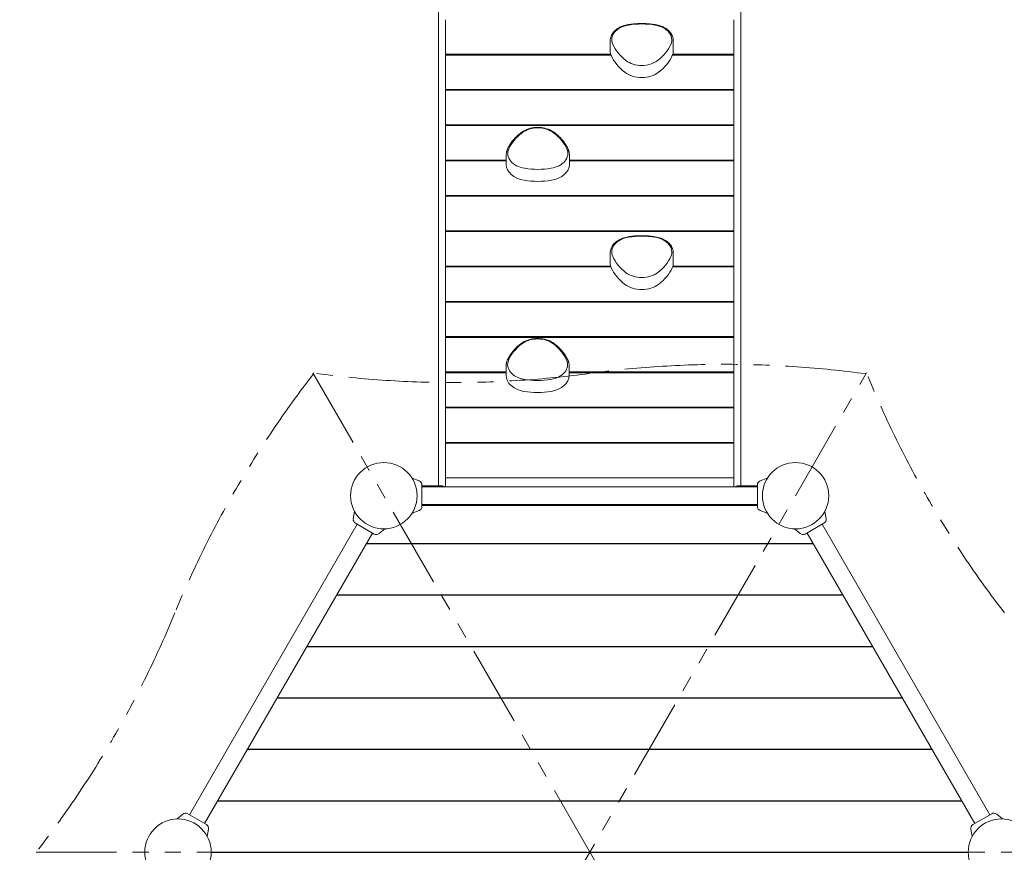
# Model space of a CAD drawing. Extents: x -6231 to 7862, y -4736 to 3812.
# Drawn here: x -1908 to 6, y 0 to 1618 of the extents above; entities that cross this region are included whole.
import ezdxf

# ---------------------------------------------------------------- set-up
doc = ezdxf.new("R2010")
doc.units = 0
doc.header["$MEASUREMENT"] = 0
doc.linetypes.add('PHANTOM2', pattern=[1.25, 0.625, -0.125, 0.125, -0.125, 0.125, -0.125])
doc.layers.get('0').update_dxf_attribs({"linetype": 'CONTINUOUS'})
doc.layers.get('Defpoints').update_dxf_attribs({"linetype": 'CONTINUOUS'})
doc.layers.add('B', color=3, linetype='CONTINUOUS')
doc.layers.add('Projekti_d3', color=7, linetype='CONTINUOUS')
doc.styles.add('KATALOG', font='PlutoSansLight.ttf')
doc.dimstyles.new('KATALOG', dxfattribs={"dimscale": 200, "dimtxt": 1.75, "dimasz": 1, "dimexe": 0, "dimexo": 0, "dimgap": 0.3, "dimtad": 1, "dimlfac": 0.001, "dimrnd": 0.05, "dimzin": 0, "dimtxsty": 'KATALOG', "dimblk1": 'KATPFEIL', "dimblk2": 'KATPFEIL', "dimsah": 1, "dimcen": 1, "dimse1": 1, "dimse2": 1, "dimclrd": 256, "dimclre": 256, "dimclrt": 3, "dimadec": 0, "dimazin": 0, "dimtfac": 1, "dimtmove": 0, "dimatfit": 3, "dimldrblk": 'KATPFEIL', "dimfxl": 0, "dimtvp": 1, "dimtolj": 1, "dimtzin": 0, "dimarcsym": 0})

# ---------------------------------------------------------------- blocks, each defined once
blk = doc.blocks.new('KATPFEIL')
at = {"layer": 'B', "ltscale": 1000}
for p, q in [((0, -1), (0, 1)), ((-1, 0), (0, 0)), ((1, 0), (0, 0))]:
    blk.add_line(p, q, dxfattribs=at)
blk = doc.blocks.new('*D1')
at = {"layer": 'B', "lineweight": -2, "ltscale": 100}
blk.add_line((7661.8, 3411.8), (7661.8, -3414.2), dxfattribs=at)
at = {"layer": 'Defpoints', "color": 0, "ltscale": 100}
for p in [(-505.1, 3611.8), (-4734, -3614.2), (7661.8, -3614.2)]:
    blk.add_point(p, dxfattribs=at)
at = {"layer": 'B', "lineweight": -2, "ltscale": 100, "xscale": 200, "yscale": 200, "zscale": 200}
for p, rotation in [((7661.8, 3611.8), 90), ((7661.8, -3614.2), 270)]:
    blk.add_blockref('KATPFEIL', p, dxfattribs=dict(at, rotation=rotation))
at = {"layer": 'B', "color": 3, "ltscale": 100, "insert": (7393, 0), "char_height": 350, "attachment_point": 5, "rotation": 90, "style": 'KATALOG'}
blk.add_mtext('\\A1;7,23', dxfattribs=at)
blk = doc.blocks.new('*D2')
at = {"layer": 'B', "lineweight": -2, "ltscale": 100}
blk.add_line((7061.8, 1911.8), (7061.8, -1907.4), dxfattribs=at)
at = {"layer": 'Defpoints', "color": 0, "ltscale": 100}
for p in [(-525, 2111.8), (-3860.6, -2107.4), (7061.8, -2107.4)]:
    blk.add_point(p, dxfattribs=at)
at = {"layer": 'B', "lineweight": -2, "ltscale": 100, "xscale": 200, "yscale": 200, "zscale": 200}
for p, rotation in [((7061.8, 2111.8), 90), ((7061.8, -2107.4), 270)]:
    blk.add_blockref('KATPFEIL', p, dxfattribs=dict(at, rotation=rotation))
at = {"layer": 'B', "color": 3, "ltscale": 100, "insert": (6793, 0), "char_height": 350, "attachment_point": 5, "rotation": 90, "style": 'KATALOG'}
blk.add_mtext('\\A1;4,22', dxfattribs=at)
blk = doc.blocks.new('021775703_d3_2019013101')
at = {"color": 0, "linetype": 'Continuous', "lineweight": 0}
for p, q in [((9724.9, 6797.8), (9724.9, 5446.1)), ((10312.9, 6797.8), (10312.9, 5446.1)), ((9738.9, 6285.1), (9738.9, 6352.2)), ((10298.9, 6352.2), (10298.9, 6285.1)), ((10058.8, 6291.9), (10058.8, 6311)), ((10181.4, 6291.9), (10181.4, 6311)), ((9738.9, 6283.6), (9738.9, 6285.1)), ((9738.9, 6285.1), (10059.9, 6285.1)), ((9738.9, 6216.5), (9738.9, 6283.6)), ((9738.9, 6283.6), (10060.4, 6283.6)), ((10179.9, 6283.6), (10298.9, 6283.6)), ((10180.4, 6285.1), (10298.9, 6285.1)), ((10298.9, 6285.1), (10298.9, 6283.6)), ((10298.9, 6283.6), (10298.9, 6216.5)), ((9738.9, 6215), (9738.9, 6216.5)), ((9738.9, 6216.5), (10298.9, 6216.5)), ((9738.9, 6147.9), (9738.9, 6215)), ((9738.9, 6215), (10298.9, 6215)), ((10298.9, 6216.5), (10298.9, 6215)), ((10298.9, 6215), (10298.9, 6147.9)), ((9738.9, 6146.4), (9738.9, 6147.9)), ((9738.9, 6147.9), (10298.9, 6147.9)), ((9738.9, 6079.3), (9738.9, 6146.4)), ((9738.9, 6146.4), (10298.9, 6146.4)), ((10298.9, 6147.9), (10298.9, 6146.4)), ((10298.9, 6146.4), (10298.9, 6079.3)), ((9856.8, 6071), (9856.8, 6090)), ((9979.4, 6071), (9979.4, 6090)), ((9738.9, 6077.8), (9738.9, 6079.3)), ((9738.9, 6079.3), (9856.8, 6079.3)), ((9738.9, 6010.6), (9738.9, 6077.8)), ((9738.9, 6077.8), (9856.8, 6077.8)), ((9979.4, 6079.3), (10298.9, 6079.3)), ((9979.4, 6077.8), (10298.9, 6077.8)), ((10298.9, 6079.3), (10298.9, 6077.8)), ((10298.9, 6077.8), (10298.9, 6010.6)), ((9738.9, 6009.2), (9738.9, 6010.6)), ((9738.9, 6010.6), (10298.9, 6010.6)), ((9738.9, 5942), (9738.9, 6009.2)), ((9738.9, 6009.2), (10298.9, 6009.2)), ((10298.9, 6010.6), (10298.9, 6009.2)), ((10298.9, 6009.2), (10298.9, 5942)), ((9738.9, 5940.6), (9738.9, 5942)), ((9738.9, 5942), (10298.9, 5942)), ((9738.9, 5873.4), (9738.9, 5940.6)), ((9738.9, 5940.6), (10298.9, 5940.6)), ((10298.9, 5942), (10298.9, 5940.6)), ((10298.9, 5940.6), (10298.9, 5873.4)), ((10058.8, 5879.6), (10058.8, 5898.7)), ((10181.4, 5879.6), (10181.4, 5898.7)), ((9738.9, 5872), (9738.9, 5873.4)), ((9738.9, 5873.4), (10059.7, 5873.4)), ((9738.9, 5804.8), (9738.9, 5872)), ((9738.9, 5872), (10060.1, 5872)), ((10180.1, 5872), (10298.9, 5872)), ((10180.6, 5873.4), (10298.9, 5873.4)), ((10298.9, 5873.4), (10298.9, 5872)), ((10298.9, 5872), (10298.9, 5804.8)), ((9738.9, 5803.4), (9738.9, 5804.8)), ((9738.9, 5804.8), (10298.9, 5804.8)), ((9738.9, 5736.2), (9738.9, 5803.4)), ((9738.9, 5803.4), (10298.9, 5803.4)), ((10298.9, 5804.8), (10298.9, 5803.4)), ((10298.9, 5803.4), (10298.9, 5736.2)), ((9738.9, 5734.8), (9738.9, 5736.2)), ((9738.9, 5736.2), (10298.9, 5736.2)), ((9738.9, 5667.6), (9738.9, 5734.8)), ((9738.9, 5734.8), (10298.9, 5734.8)), ((10298.9, 5736.2), (10298.9, 5734.8)), ((10298.9, 5734.8), (10298.9, 5667.6)), ((9738.9, 5666.2), (9738.9, 5667.6)), ((9738.9, 5667.6), (9856.4, 5667.6)), ((9738.9, 5599), (9738.9, 5666.2)), ((9738.9, 5666.2), (9856.4, 5666.2)), ((9856.4, 5660.7), (9856.4, 5679.8)), ((9979, 5660.7), (9979, 5679.8)), ((9979, 5667.6), (10298.9, 5667.6)), ((9979, 5666.2), (10298.9, 5666.2)), ((10298.9, 5667.6), (10298.9, 5666.2)), ((10298.9, 5666.2), (10298.9, 5599)), ((9738.9, 5597.6), (9738.9, 5599)), ((9738.9, 5599), (10298.9, 5599)), ((9738.9, 5530.4), (9738.9, 5597.6)), ((9738.9, 5597.6), (10298.9, 5597.6)), ((10298.9, 5599), (10298.9, 5597.6)), ((10298.9, 5597.6), (10298.9, 5530.4)), ((9738.9, 5529), (9738.9, 5530.4)), ((9738.9, 5530.4), (10298.9, 5530.4)), ((10298.9, 5530.4), (10298.9, 5529)), ((9738.9, 5461.8), (9738.9, 5529)), ((9738.9, 5529), (10298.9, 5529)), ((10298.9, 5529), (10298.9, 5461.8)), ((9687.3, 5456.1), (9673.8, 5461.1)), ((9738.9, 5444.1), (9738.9, 5461.8)), ((9738.9, 5461.8), (10298.9, 5461.8)), ((10298.9, 5461.8), (10298.9, 5444.1)), ((10350.5, 5456.1), (10364, 5461.1)), ((9692.9, 5406.1), (9692.9, 5448.1)), ((9692.9, 5446.1), (9730.5, 5446.1)), ((9793.9, 5444.1), (9692.9, 5444.1)), ((9827.4, 5444.1), (9793.9, 5444.1)), ((9985.4, 5444.1), (9827.4, 5444.1)), ((10052.4, 5444.1), (9985.4, 5444.1)), ((10210.4, 5444.1), (10052.4, 5444.1)), ((10243.9, 5444.1), (10210.4, 5444.1)), ((10344.9, 5444.1), (10243.9, 5444.1)), ((10307.3, 5446.1), (10344.9, 5446.1)), ((10344.9, 5448.1), (10344.9, 5406.1)), ((9559.6, 5382.4), (9562.1, 5396.6)), ((9687.3, 5398.2), (9673.8, 5393.2)), ((9793.9, 5410.1), (9692.9, 5410.1)), ((9692.9, 5408.1), (10344.9, 5408.1)), ((9793.9, 5410.1), (9827.4, 5410.1)), ((9985.4, 5410.1), (9827.4, 5410.1)), ((9985.4, 5410.1), (10052.4, 5410.1)), ((10210.4, 5410.1), (10052.4, 5410.1)), ((10210.4, 5410.1), (10243.9, 5410.1)), ((10344.9, 5410.1), (10243.9, 5410.1)), ((10350.5, 5398.2), (10364, 5393.2)), ((10478.2, 5382.4), (10475.7, 5396.6)), ((9567.2, 5371.6), (9241.2, 4806.9)), ((9563.7, 5373.6), (9600.1, 5352.6)), ((9609.8, 5353.4), (9620.9, 5362.7)), ((10428, 5353.4), (10417, 5362.7)), ((10437.7, 5352.6), (10474.1, 5373.6)), ((10470.6, 5371.6), (10796.6, 4806.9)), ((9596.6, 5354.6), (9270.6, 4789.9)), ((10441.2, 5354.6), (10767.2, 4789.9)), ((9228, 4808.1), (9217, 4798.8)), ((9274.1, 4787.9), (9237.7, 4808.9)), ((10800.1, 4808.9), (10763.7, 4787.9)), ((10809.8, 4808.1), (10820.9, 4798.8)), ((9278.2, 4779.1), (9275.7, 4764.9)), ((10759.6, 4779.1), (10762.1, 4764.9))]:
    blk.add_line(p, q, dxfattribs=at)
at = {"color": 3, "linetype": 'PHANTOM2', "lineweight": 0, "ltscale": 250}
for p, q in [((9480.9, 5665.7), (10557.8, 3803.5)), ((9481.1, 3802.8), (10556.7, 5665.8)), ((8943.3, 4734.3), (11094.5, 4734.3))]:
    blk.add_line(p, q, dxfattribs=at)
at = {"color": 0, "ltscale": 100}
for p, q in [((9585, 5334.3), (10452.9, 5334.3)), ((9527.2, 5234.3), (10510.6, 5234.3)), ((9469.5, 5134.3), (10568.3, 5134.3)), ((9411.7, 5034.3), (10626.1, 5034.3)), ((9354, 4934.3), (10683.8, 4934.3)), ((9296.3, 4834.3), (10741.5, 4834.3)), ((9283.4, 4734.3), (10754.4, 4734.3))]:
    blk.add_line(p, q, dxfattribs=at)
at = {"color": 0, "linetype": 'Continuous', "lineweight": 0}
for centre in [(9618.9, 5427.1), (10418.9, 5427.1), (9218.9, 4734.3), (10818.9, 4734.3)]:
    blk.add_circle(centre, 64.5, dxfattribs=at)
for centre, start, end in [((9684.4, 5448.1), 0, 70), ((10353.4, 5448.1), 110, 180), ((9684.4, 5406.1), 290, 0), ((10353.4, 5406.1), 180, 250), ((9568, 5380.9), 170, 240), ((10469.8, 5380.9), 300, 10), ((9604.3, 5359.9), 240, 310), ((10433.5, 5359.9), 230, 300), ((9233.5, 4801.5), 60, 130), ((10804.3, 4801.5), 50, 120), ((9269.8, 4780.5), 350, 60), ((10768, 4780.5), 120, 190)]:
    blk.add_arc(centre, 8.5, start, end, dxfattribs=at)
at = {"color": 0, "linetype": 'Continuous', "lineweight": 0, "extrusion": (2.28655e-16, -2.56367e-17, -1)}
for centre, major_axis in [((10103.5, 6313.1), (-41.7, 0)), ((10103.5, 6313.1), (-41.7, 0)), ((9934.7, 6092.2), (41.7, 0)), ((9934.7, 6092.2), (41.7, 0)), ((10103.5, 5900.8), (-41.7, 0)), ((10103.5, 5900.8), (-41.7, 0)), ((9934.3, 5682), (41.7, 0)), ((9934.3, 5682), (41.7, 0))]:
    blk.add_ellipse(centre, major_axis=major_axis, ratio=0.707107, start_param=-0.301391, end_param=1.348589, dxfattribs=at)
at = {"color": 0, "linetype": 'Continuous', "lineweight": 0, "extrusion": (2.0734e-16, 6.62505e-17, -1)}
for centre, major_axis in [((10120.1, 6261.2), (117, 0)), ((10120.1, 6261.2), (117, 0)), ((9918.1, 6144.1), (-117, 0)), ((9918.1, 6144.1), (-117, 0)), ((10120.1, 5848.9), (117, 0)), ((10120.1, 5848.9), (117, 0)), ((9917.7, 5733.9), (-117, 0)), ((9917.7, 5733.9), (-117, 0))]:
    blk.add_ellipse(centre, major_axis=major_axis, ratio=0.707107, start_param=-1.793004, end_param=-1.348589, dxfattribs=at)
at = {"color": 0, "linetype": 'Continuous', "lineweight": 0, "extrusion": (2.26505e-16, 5.1135e-17, -1)}
for centre, major_axis in [((10136.7, 6313.1), (41.7, 0)), ((10136.7, 6313.1), (41.7, 0)), ((9901.5, 6092.2), (-41.7, 0)), ((9901.5, 6092.2), (-41.7, 0)), ((10136.7, 5900.8), (41.7, 0)), ((10136.7, 5900.8), (41.7, 0)), ((9901.1, 5682), (-41.7, 0)), ((9901.1, 5682), (-41.7, 0))]:
    blk.add_ellipse(centre, major_axis=major_axis, ratio=0.707107, start_param=-1.348589, end_param=0.301391, dxfattribs=at)
at = {"color": 0, "linetype": 'Continuous', "lineweight": 0, "extrusion": (2.16256e-16, 4.86662e-17, -1)}
for centre, major_axis in [((10175.4, 6329), (-117, 0)), ((10175.4, 6329), (-117, 0)), ((9862.8, 6076.4), (117, 0)), ((9862.8, 6076.4), (117, 0)), ((10175.4, 5916.6), (-117, 0)), ((10175.4, 5916.6), (-117, 0)), ((9862.4, 5666.2), (117, 0)), ((9862.4, 5666.2), (117, 0))]:
    blk.add_ellipse(centre, major_axis=major_axis, ratio=0.707107, start_param=-0.745806, end_param=-0.301391, dxfattribs=at)
at = {"color": 0, "linetype": 'Continuous', "lineweight": 0, "extrusion": (2.39042e-16, 7.47996e-17, -1)}
for centre, major_axis in [((10064.8, 6329), (117, 0)), ((10064.8, 6329), (117, 0)), ((9973.4, 6076.4), (-117, 0)), ((9973.4, 6076.4), (-117, 0)), ((10064.8, 5916.6), (117, 0)), ((10064.8, 5916.6), (117, 0)), ((9973, 5666.2), (-117, 0)), ((9973, 5666.2), (-117, 0))]:
    blk.add_ellipse(centre, major_axis=major_axis, ratio=0.707107, start_param=0.301391, end_param=0.745806, dxfattribs=at)
at = {"color": 0, "linetype": 'Continuous', "lineweight": 0}
for centre, major_axis, start_param, end_param in [((10103.5, 6291.9), (-44.7, 0), 0, 0.301391), ((10175.4, 6307.7), (-120, 0), 0.301391, 0.745806), ((10064.8, 6307.7), (120, 0), -0.745806, -0.301391), ((10136.7, 6291.9), (44.7, 0), -0.301391, 0), ((10120.1, 6271.6), (44.7, 0), -2.395786, -0.745806), ((9901.5, 6071), (-44.7, 0), 0, 1.348589), ((9934.7, 6071), (44.7, 0), -1.348589, 0), ((9918.1, 6122.9), (120, 0), -1.793004, -1.348589), ((10103.5, 5879.6), (-44.7, 0), 0, 0.301391), ((10136.7, 5879.6), (44.7, 0), -0.301391, 0), ((10175.4, 5895.4), (-120, 0), 0.301391, 0.745806), ((10064.8, 5895.4), (120, 0), -0.745806, -0.301391), ((10120.1, 5859.3), (44.7, 0), -2.395786, -0.745806), ((9901.1, 5660.7), (-44.7, 0), 0, 1.348589), ((9934.3, 5660.7), (44.7, 0), -1.348589, 0), ((9917.7, 5712.7), (120, 0), -1.793004, -1.348589)]:
    blk.add_ellipse(centre, major_axis=major_axis, ratio=0.707107, start_param=start_param, end_param=end_param, dxfattribs=at)
at = {"color": 0, "linetype": 'Continuous', "lineweight": 0, "extrusion": (2.40756e-16, 1.34873e-17, -1)}
for centre, major_axis in [((10120.1, 6292.8), (-41.7, 0)), ((10120.1, 6292.8), (-41.7, 0)), ((9918.1, 6112.5), (41.7, 0)), ((9918.1, 6112.5), (41.7, 0)), ((10120.1, 5880.5), (-41.7, 0)), ((10120.1, 5880.5), (-41.7, 0)), ((9917.7, 5702.3), (41.7, 0)), ((9917.7, 5702.3), (41.7, 0))]:
    blk.add_ellipse(centre, major_axis=major_axis, ratio=0.707107, start_param=-2.395786, end_param=-0.745806, dxfattribs=at)
at = {"color": 3, "linetype": 'PHANTOM2', "lineweight": 0, "ltscale": 250}
for centre, major_axis in [((10283.9, 4678.5), (-1419.8, 0)), ((10199.7, 4935.9), (-709.9, -1229.5))]:
    blk.add_ellipse(centre, major_axis=major_axis, ratio=0.707107, start_param=-1.762956, end_param=-1.382857, dxfattribs=at)
at = {"color": 3, "linetype": 'PHANTOM2', "lineweight": 0, "ltscale": 250, "extrusion": (1.08586e-16, -2.0134e-16, -1)}
blk.add_ellipse((9753.4, 6651), major_axis=(-1419.8, 0), ratio=0.707107, start_param=-1.758735, end_param=-1.377746, dxfattribs=at)
at = {"color": 3, "linetype": 'PHANTOM2', "lineweight": 0, "ltscale": 250, "extrusion": (-1.20072e-16, -1.94708e-16, -1)}
blk.add_ellipse((11546.1, 5922.6), major_axis=(-709.9, 1229.5), ratio=0.707107, start_param=-1.758735, end_param=-1.377746, dxfattribs=at)
at = {"color": 0, "linetype": 'Continuous', "lineweight": 0, "extrusion": (1.86985e-16, -1.10934e-31, -1)}
blk.add_ellipse((9743.9, 5427.1), major_axis=(-17.6, 17.6), ratio=0.414214, start_param=0.392699, end_param=0.855654, dxfattribs=at)
at = {"color": 0, "linetype": 'Continuous', "lineweight": 0, "extrusion": (1.86985e-16, -2.09541e-31, -1)}
blk.add_ellipse((10293.9, 5427.1), major_axis=(-17.6, -17.6), ratio=0.414214, start_param=-3.997246, end_param=-3.534292, dxfattribs=at)
at = {"color": 3, "linetype": 'PHANTOM2', "lineweight": 0, "ltscale": 250, "extrusion": (2.28659e-16, -6.63148e-18, -1)}
blk.add_ellipse((8226.2, 5462.7), major_axis=(-709.9, -1229.5), ratio=0.707107, start_param=-1.758735, end_param=-1.377746, dxfattribs=at)
at = {"color": 0, "linetype": 'Continuous', "lineweight": 0}
for points, knots in [([(10058.8, 6311), (10058.8, 6314.1), (10059.4, 6317.1), (10061.7, 6322.9), (10063.3, 6325.6), (10067.6, 6330.6), (10070.2, 6332.9), (10076, 6336.8), (10079.3, 6338.5), (10086.3, 6341.2), (10090, 6342.1), (10093.9, 6342.8)], [3.141593, 3.141593, 3.141593, 3.141593, 3.41131, 3.41131, 3.681028, 3.681028, 3.950746, 3.950746, 4.220464, 4.220464, 4.490181, 4.490181, 4.490181, 4.490181]), ([(10093.9, 6342.8), (10097.3, 6343.3), (10100.8, 6343.7), (10107.8, 6344.4), (10111.3, 6344.6), (10118.4, 6344.9), (10121.9, 6344.9), (10129, 6344.6), (10132.5, 6344.4), (10139.5, 6343.7), (10142.9, 6343.3), (10146.4, 6342.8)], [4.4901814, 4.4901814, 4.4901814, 4.4901814, 4.5790644, 4.5790644, 4.6679475, 4.6679475, 4.7568305, 4.7568305, 4.8457135, 4.8457135, 4.9345966, 4.9345966, 4.9345966, 4.9345966]), ([(10146.4, 6342.8), (10150.2, 6342.1), (10154, 6341.2), (10161, 6338.5), (10164.3, 6336.8), (10170.1, 6332.9), (10172.7, 6330.6), (10176.9, 6325.6), (10178.6, 6322.9), (10180.8, 6317.1), (10181.4, 6314.1), (10181.4, 6311)], [4.934597, 4.934597, 4.934597, 4.934597, 5.204314, 5.204314, 5.474032, 5.474032, 5.74375, 5.74375, 6.013468, 6.013468, 6.283185, 6.283185, 6.283185, 6.283185]), ([(9885.7, 6132.8), (9889, 6135.3), (9892.9, 6137.4), (9901.3, 6140.7), (9905.9, 6141.8), (9915.3, 6143), (9920.2, 6143), (9929.7, 6142), (9934.3, 6140.9), (9942.8, 6137.7), (9946.8, 6135.6), (9950.3, 6133), (9950.5, 6132.9), (9950.6, 6132.8)], [3.887399, 3.887399, 3.887399, 3.887399, 4.212306, 4.212306, 4.54006, 4.54006, 4.867934, 4.867934, 5.195801, 5.195801, 5.523592, 5.523592, 5.537379, 5.537379, 5.537379, 5.537379]), ([(9859, 6100), (9860, 6102.5), (9861.3, 6104.9), (9864, 6109.6), (9865.5, 6111.9), (9868.9, 6116.4), (9870.7, 6118.6), (9874.5, 6122.9), (9876.6, 6125), (9880.9, 6129), (9883.3, 6130.9), (9885.7, 6132.8)], [3.4429838, 3.4429838, 3.4429838, 3.4429838, 3.5318669, 3.5318669, 3.6207499, 3.6207499, 3.7096329, 3.7096329, 3.798516, 3.798516, 3.887399, 3.887399, 3.887399, 3.887399]), ([(9950.6, 6132.8), (9953, 6130.9), (9955.3, 6129), (9959.7, 6125), (9961.7, 6122.9), (9965.6, 6118.6), (9967.4, 6116.4), (9970.7, 6111.9), (9972.2, 6109.6), (9975, 6104.9), (9976.2, 6102.5), (9977.3, 6100)], [5.5373789, 5.5373789, 5.5373789, 5.5373789, 5.626262, 5.626262, 5.715145, 5.715145, 5.804028, 5.804028, 5.8929111, 5.8929111, 5.9817941, 5.9817941, 5.9817941, 5.9817941]), ([(9856.8, 6090), (9856.8, 6090.7), (9856.9, 6091.4), (9857, 6092.8), (9857.1, 6093.4), (9857.3, 6094.8), (9857.4, 6095.4), (9857.8, 6096.8), (9858, 6097.4), (9858.4, 6098.7), (9858.7, 6099.4), (9859, 6100)], [3.1415927, 3.1415927, 3.1415927, 3.1415927, 3.2018709, 3.2018709, 3.2621491, 3.2621491, 3.3224274, 3.3224274, 3.3827056, 3.3827056, 3.4429838, 3.4429838, 3.4429838, 3.4429838]), ([(9977.3, 6100), (9977.6, 6099.4), (9977.8, 6098.7), (9978.3, 6097.4), (9978.5, 6096.8), (9978.8, 6095.4), (9979, 6094.8), (9979.2, 6093.4), (9979.3, 6092.8), (9979.4, 6091.4), (9979.4, 6090.7), (9979.4, 6090)], [5.9817941, 5.9817941, 5.9817941, 5.9817941, 6.0420724, 6.0420724, 6.1023506, 6.1023506, 6.1626288, 6.1626288, 6.2229071, 6.2229071, 6.2831853, 6.2831853, 6.2831853, 6.2831853]), ([(10093.9, 5930.4), (10097.3, 5930.9), (10100.8, 5931.4), (10107.8, 5932.1), (10111.3, 5932.3), (10118.4, 5932.5), (10121.9, 5932.5), (10129, 5932.3), (10132.5, 5932.1), (10139.5, 5931.4), (10142.9, 5930.9), (10146.4, 5930.4)], [4.4901814, 4.4901814, 4.4901814, 4.4901814, 4.5790644, 4.5790644, 4.6679475, 4.6679475, 4.7568305, 4.7568305, 4.8457135, 4.8457135, 4.9345966, 4.9345966, 4.9345966, 4.9345966]), ([(10058.8, 5898.7), (10058.8, 5901.7), (10059.4, 5904.7), (10061.7, 5910.5), (10063.3, 5913.3), (10067.6, 5918.3), (10070.2, 5920.5), (10076, 5924.5), (10079.3, 5926.1), (10086.3, 5928.8), (10090, 5929.8), (10093.9, 5930.4)], [3.141593, 3.141593, 3.141593, 3.141593, 3.41131, 3.41131, 3.681028, 3.681028, 3.950746, 3.950746, 4.220464, 4.220464, 4.490181, 4.490181, 4.490181, 4.490181]), ([(10146.4, 5930.4), (10150.2, 5929.8), (10154, 5928.8), (10161, 5926.1), (10164.3, 5924.5), (10170.1, 5920.5), (10172.7, 5918.3), (10176.9, 5913.3), (10178.6, 5910.5), (10180.8, 5904.7), (10181.4, 5901.7), (10181.4, 5898.7)], [4.934597, 4.934597, 4.934597, 4.934597, 5.204314, 5.204314, 5.474032, 5.474032, 5.74375, 5.74375, 6.013468, 6.013468, 6.283185, 6.283185, 6.283185, 6.283185]), ([(9858.5, 5689.8), (9859.6, 5692.2), (9860.8, 5694.7), (9863.6, 5699.4), (9865.1, 5701.7), (9868.4, 5706.2), (9870.2, 5708.4), (9874.1, 5712.7), (9876.1, 5714.8), (9880.5, 5718.8), (9882.8, 5720.7), (9885.2, 5722.5)], [3.4429838, 3.4429838, 3.4429838, 3.4429838, 3.5318669, 3.5318669, 3.6207499, 3.6207499, 3.7096329, 3.7096329, 3.798516, 3.798516, 3.887399, 3.887399, 3.887399, 3.887399]), ([(9885.2, 5722.5), (9888.5, 5725.1), (9892.4, 5727.2), (9900.9, 5730.5), (9905.4, 5731.6), (9914.9, 5732.8), (9919.7, 5732.8), (9929.2, 5731.7), (9933.8, 5730.7), (9942.4, 5727.5), (9946.3, 5725.4), (9949.9, 5722.8), (9950, 5722.7), (9950.1, 5722.5)], [3.887399, 3.887399, 3.887399, 3.887399, 4.212306, 4.212306, 4.54006, 4.54006, 4.867934, 4.867934, 5.195801, 5.195801, 5.523592, 5.523592, 5.537379, 5.537379, 5.537379, 5.537379]), ([(9950.1, 5722.5), (9952.6, 5720.7), (9954.9, 5718.8), (9959.2, 5714.8), (9961.3, 5712.7), (9965.2, 5708.4), (9967, 5706.2), (9970.3, 5701.7), (9971.8, 5699.4), (9974.5, 5694.7), (9975.8, 5692.2), (9976.9, 5689.8)], [5.5373789, 5.5373789, 5.5373789, 5.5373789, 5.626262, 5.626262, 5.715145, 5.715145, 5.804028, 5.804028, 5.8929111, 5.8929111, 5.9817941, 5.9817941, 5.9817941, 5.9817941]), ([(9856.4, 5679.8), (9856.4, 5680.5), (9856.4, 5681.2), (9856.5, 5682.5), (9856.6, 5683.2), (9856.9, 5684.6), (9857, 5685.2), (9857.3, 5686.6), (9857.5, 5687.2), (9858, 5688.5), (9858.2, 5689.2), (9858.5, 5689.8)], [3.1415927, 3.1415927, 3.1415927, 3.1415927, 3.2018709, 3.2018709, 3.2621491, 3.2621491, 3.3224274, 3.3224274, 3.3827056, 3.3827056, 3.4429838, 3.4429838, 3.4429838, 3.4429838]), ([(9976.9, 5689.8), (9977.1, 5689.2), (9977.4, 5688.5), (9977.8, 5687.2), (9978, 5686.6), (9978.4, 5685.2), (9978.5, 5684.6), (9978.8, 5683.2), (9978.8, 5682.5), (9979, 5681.2), (9979, 5680.5), (9979, 5679.8)], [5.9817941, 5.9817941, 5.9817941, 5.9817941, 6.0420724, 6.0420724, 6.1023506, 6.1023506, 6.1626288, 6.1626288, 6.2229071, 6.2229071, 6.2831853, 6.2831853, 6.2831853, 6.2831853])]:
    blk.add_open_spline(points, degree=3, knots=knots, dxfattribs=at)

msp = doc.modelspace()

# ---------------------------------------------------------------- block references
at = {"layer": 'Projekti_d3', "color": 7, "ltscale": 100}
msp.add_blockref('021775703_d3_2019013101', (-10818.912, -4734.318), dxfattribs=at)

# ---------------------------------------------------------------- dimensions: what is measured, and where the dimension line sits
at = {"layer": 'B', "ltscale": 100}
for base, p1, p2, picture, middle in [((7661.82, -3614.217), (-505.135, 3611.82), (-4733.957, -3614.217), '*D1', (7661.82, 0)), ((7061.82, -2107.369), (-525, 2111.82), (-3860.625, -2107.369), '*D2', (7061.82, 0))]:
    dim = msp.add_linear_dim(base=base, p1=p1, p2=p2, angle=90, dimstyle='KATALOG', override={"dimrnd": 0}, dxfattribs=at)
    dim.commit()
    dim.dimension.update_dxf_attribs({"geometry": picture, "text_midpoint": middle, "dimtype": 160})

doc.saveas('drawing.dxf')
